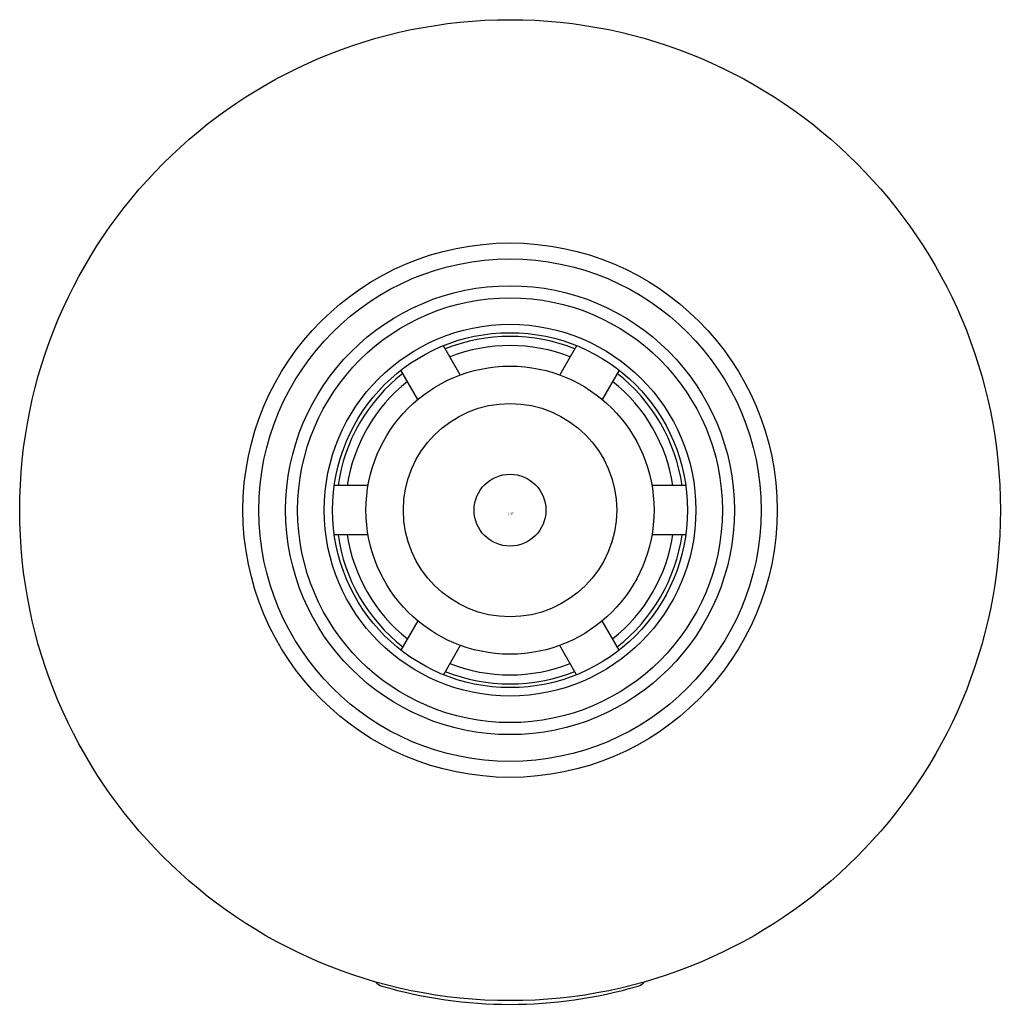
# Model space of a CAD drawing. Extents: x 4067.01 to 4068.61, y 125.25 to 126.86.
import ezdxf

# ---------------------------------------------------------------- set-up
doc = ezdxf.new("R2010")
doc.units = 0
doc.header["$LTSCALE"] = 0.64311
doc.layers.get('0').update_dxf_attribs({"color": 255, "linetype": 'CONTINUOUS'})
doc.layers.get('DEFPOINTS').update_dxf_attribs({"linetype": 'CONTINUOUS'})
doc.styles.get("Standard").update_dxf_attribs({"font": 'txt', "width": 0.8})

msp = doc.modelspace()

# ---------------------------------------------------------------- linework, layer by layer
for p, q in [((4067.7274, 126.281), (4067.6998, 126.3287)), ((4067.9173, 126.3287), (4067.8897, 126.281)), ((4067.6581, 126.241), (4067.6305, 126.2887)), ((4067.9866, 126.2887), (4067.959, 126.241)), ((4067.577, 126.1004), (4067.5218, 126.1004)), ((4068.0953, 126.1004), (4068.0401, 126.1004)), ((4067.577, 126.0204), (4067.5218, 126.0204)), ((4068.0953, 126.0204), (4068.0401, 126.0204)), ((4067.6581, 125.8798), (4067.6305, 125.8321)), ((4067.9866, 125.8321), (4067.959, 125.8799)), ((4067.7274, 125.8398), (4067.6998, 125.7921)), ((4067.9173, 125.7921), (4067.8897, 125.8398))]:
    msp.add_line(p, q)
for radius in [0.8, 0.4358, 0.4098, 0.3661, 0.3465, 0.3032, 0.2895, 0.235, 0.174, 0.0586]:
    msp.add_circle((4067.8086, 126.0604), radius)
for centre, radius, start, end in [((4067.8086, 126.0604), 0.2835, 68.1111, 111.8889), ((4067.8086, 126.0604), 0.2686, 68.5644, 111.4356), ((4067.8086, 126.0604), 0.2835, 128.1111, 171.8889), ((4067.8086, 126.0604), 0.2835, 8.1111, 51.8889), ((4067.8086, 126.0604), 0.2686, 128.5644, 171.4356), ((4067.8086, 126.0604), 0.2686, 8.5644, 51.4356), ((4067.8086, 126.0604), 0.2835, 188.1111, 231.8889), ((4067.8086, 126.0604), 0.2686, 188.5644, 231.4356), ((4067.8086, 126.0604), 0.2686, 308.5644, 351.4356), ((4067.8086, 126.0604), 0.2835, 308.1111, 351.8889), ((4067.8086, 126.0604), 0.2686, 248.5644, 291.4356), ((4067.8086, 126.0604), 0.2835, 248.1111, 291.8889), ((4067.6054, 125.3046), 0.0212, 219.5569, 253.7109), ((4067.8086, 126.0021), 0.7477, 253.7639, 286.2361), ((4068.0117, 125.3046), 0.0212, 286.2891, 320.4431)]:
    msp.add_arc(centre, radius, start, end)

# ---------------------------------------------------------------- texts
at = {"layer": 'DEFPOINTS'}
for tag, p, s in [('TRADENAME', (4067.8047, 126.0536), ''), ('MODELNUMBER', (4067.8047, 126.0553), 'K-26288IN'), ('PRODUCT', (4067.8047, 126.0519), 'HANDSHOWER')]:
    msp.add_attdef(tag, p, s, height=0.001, dxfattribs=at)

doc.saveas('drawing.dxf')
